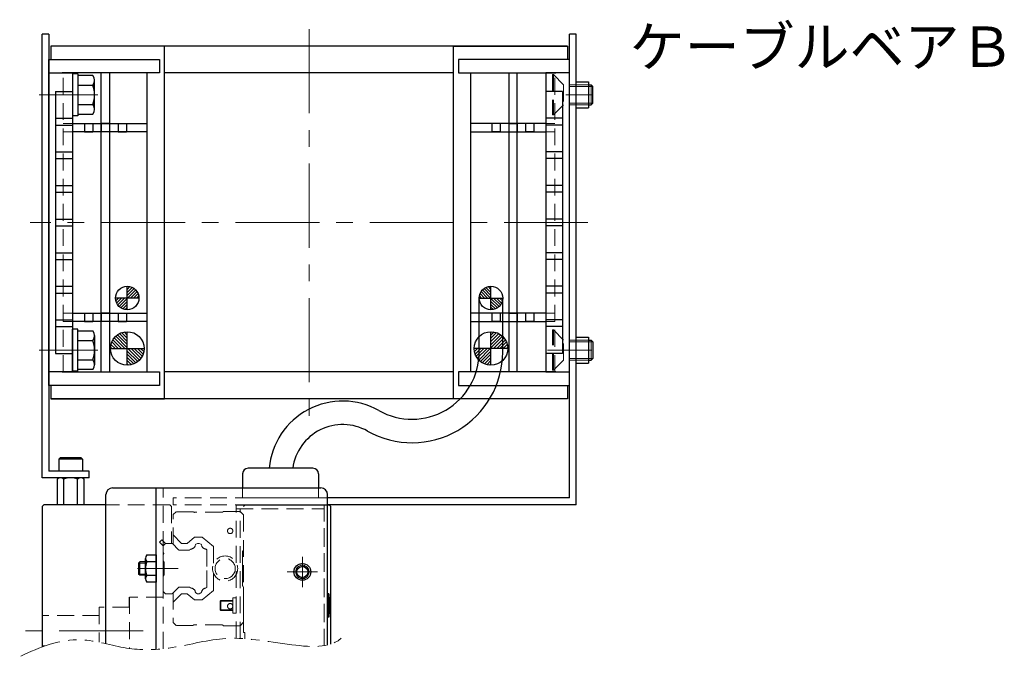
# Model space of a CAD drawing. Extents: x -3593 to 1254, y -3522 to 4447.
# Drawn here: x -1227 to -934, y -2045 to -1856 of the extents above; entities that cross this region are included whole.
import ezdxf

# ---------------------------------------------------------------- set-up
doc = ezdxf.new("R2010")
doc.units = 0
doc.header["$MEASUREMENT"] = 0
for name, pattern in [('CENTER', [2, 1.25, -0.25, 0.25, -0.25]), ('HIDDEN', [0.375, 0.25, -0.125]), ('PHANTOM2', [1.25, 0.625, -0.125, 0.125, -0.125, 0.125, -0.125])]:
    doc.linetypes.add(name, pattern=pattern)
doc.layers.get('0').update_dxf_attribs({"linetype": 'CONTINUOUS'})
for name, color, linetype, lineweight in [('中心線', 1, 'CENTER', 15), ('二点鎖線', 5, 'PHANTOM2', 13), ('実線', 255, 'CONTINUOUS', 30), ('寸法', 3, 'CONTINUOUS', 13), ('破線', 252, 'HIDDEN', 13), ('細線', 200, 'CONTINUOUS', 15)]:
    doc.layers.add(name, color=color, linetype=linetype, lineweight=lineweight)
doc.styles.get("Standard").update_dxf_attribs({"font": 'isocp.shx', "bigfont": 'bigfont.shx'})

msp = doc.modelspace()

# ---------------------------------------------------------------- hatches: boundary and pattern name
at = {"layer": '実線', "ltscale": 20}
h = msp.add_hatch(dxfattribs=at)
h.set_pattern_fill('ANSI31', scale=5.072464, style=0)
h.set_pattern_definition([(225, (-5884.3026, 1917.0956), (0.44834669, -0.44834669), [])])
h.paths.add_polyline_path([(-1195.35, -1941.95, -0.414214), (-1198.85, -1938.45), (-1195.35, -1938.45)])
h.paths.add_polyline_path([(-1195.35, -1938.45), (-1195.35, -1934.95, -0.414214), (-1191.85, -1938.45)])
h = msp.add_hatch(dxfattribs=at)
h.set_pattern_fill('ANSI31', scale=5.072464, style=0)
h.set_pattern_definition([(315, (3601.9035, 1917.0956), (-0.44834669, -0.44834669), [])])
h.paths.add_polyline_path([(-1087.05, -1941.95, 0.414214), (-1083.55, -1938.45), (-1087.05, -1938.45)])
h.paths.add_polyline_path([(-1087.05, -1938.45), (-1087.05, -1934.95, 0.414214), (-1090.55, -1938.45)])
h = msp.add_hatch(dxfattribs=at)
h.set_pattern_fill('ANSI31', scale=5.376344, style=0)
h.set_pattern_definition([(315, (3784.2935, 2133.07294), (-0.47520617, -0.47520617), [])])
h.paths.add_polyline_path([(-1195.35, -1953.45), (-1195.35, -1958.45, 0.414214), (-1190.35, -1953.45)])
h.paths.add_polyline_path([(-1195.35, -1948.45, 0.414214), (-1200.35, -1953.45), (-1195.35, -1953.45)])
h = msp.add_hatch(dxfattribs=at)
h.set_pattern_fill('ANSI31', scale=5.376344, style=0)
h.set_pattern_definition([(225, (-6066.6926, 2133.07294), (0.47520617, -0.47520617), [])])
h.paths.add_polyline_path([(-1087.05, -1953.45), (-1087.05, -1958.45, -0.414214), (-1092.05, -1953.45)])
h.paths.add_polyline_path([(-1087.05, -1948.45, -0.414214), (-1082.05, -1953.45), (-1087.05, -1953.45)])

# ---------------------------------------------------------------- linework, layer by layer
at = {"color": 7, "ltscale": 20}
for p, q in [((-1184.25, -1863.45), (-1218.15, -1863.45)), ((-1218.15, -1863.45), (-1218.15, -1867.45)), ((-1064.25, -1863.45), (-1218.15, -1863.45)), ((-1184.25, -1968.45), (-1184.25, -1863.45)), ((-1098.15, -1863.45), (-1064.25, -1863.45)), ((-1098.15, -1968.45), (-1098.15, -1863.45)), ((-1064.25, -1863.45), (-1064.25, -1867.45)), ((-1218.7, -1867.45), (-1185.7, -1867.45)), ((-1218.7, -1964.45), (-1218.7, -1867.45)), ((-1185.7, -1867.45), (-1185.7, -1871.45)), ((-1096.7, -1867.45), (-1096.7, -1871.45)), ((-1063.7, -1867.45), (-1096.7, -1867.45)), ((-1063.7, -1964.45), (-1063.7, -1867.45)), ((-1218.7, -1871.45), (-1211.7, -1871.45)), ((-1218.7, -1960.45), (-1218.7, -1871.45)), ((-1185.7, -1871.45), (-1214.7, -1871.45)), ((-1189.4, -1871.45), (-1214.2, -1871.45)), ((-1211.7, -1871.45), (-1211.7, -1960.45)), ((-1189.4, -1960.45), (-1189.4, -1871.45)), ((-1098.15, -1871.45), (-1184.25, -1871.45)), ((-1096.7, -1871.45), (-1067.7, -1871.45)), ((-1093, -1871.45), (-1068.2, -1871.45)), ((-1093, -1960.45), (-1093, -1871.45)), ((-1070.7, -1871.45), (-1070.7, -1960.45)), ((-1063.7, -1871.45), (-1070.7, -1871.45)), ((-1063.7, -1960.45), (-1063.7, -1871.45)), ((-1216.7, -1876.95), (-1216.7, -1954.95)), ((-1216.7, -1876.95), (-1211.7, -1876.95)), ((-1211.7, -1876.95), (-1211.7, -1954.95)), ((-1070.7, -1876.95), (-1070.7, -1954.95)), ((-1065.7, -1876.95), (-1070.7, -1876.95)), ((-1065.7, -1876.95), (-1065.7, -1954.95)), ((-1216.7, -1884.95), (-1211.7, -1884.95)), ((-1065.7, -1884.95), (-1070.7, -1884.95)), ((-1216.7, -1886.95), (-1211.7, -1886.95)), ((-1065.7, -1886.95), (-1070.7, -1886.95)), ((-1216.7, -1894.95), (-1211.7, -1894.95)), ((-1216.7, -1896.95), (-1211.7, -1896.95)), ((-1065.7, -1894.95), (-1070.7, -1894.95)), ((-1065.7, -1896.95), (-1070.7, -1896.95)), ((-1216.7, -1904.95), (-1211.7, -1904.95)), ((-1065.7, -1904.95), (-1070.7, -1904.95)), ((-1216.7, -1906.95), (-1211.7, -1906.95)), ((-1065.7, -1906.95), (-1070.7, -1906.95)), ((-1216.7, -1914.95), (-1211.7, -1914.95)), ((-1216.7, -1916.95), (-1211.7, -1916.95)), ((-1065.7, -1914.95), (-1070.7, -1914.95)), ((-1065.7, -1916.95), (-1070.7, -1916.95)), ((-1216.7, -1924.95), (-1211.7, -1924.95)), ((-1065.7, -1924.95), (-1070.7, -1924.95)), ((-1216.7, -1926.95), (-1211.7, -1926.95)), ((-1065.7, -1926.95), (-1070.7, -1926.95)), ((-1216.7, -1934.95), (-1211.7, -1934.95)), ((-1195.35, -1941.95), (-1195.35, -1934.95)), ((-1087.05, -1941.95), (-1087.05, -1934.95)), ((-1065.7, -1934.95), (-1070.7, -1934.95)), ((-1216.7, -1936.95), (-1211.7, -1936.95)), ((-1065.7, -1936.95), (-1070.7, -1936.95)), ((-1191.85, -1938.45), (-1198.85, -1938.45)), ((-1090.55, -1938.45), (-1083.55, -1938.45)), ((-1216.7, -1944.95), (-1211.7, -1944.95)), ((-1065.7, -1944.95), (-1070.7, -1944.95)), ((-1216.7, -1946.95), (-1211.7, -1946.95)), ((-1195.35, -1958.45), (-1195.35, -1948.45)), ((-1087.05, -1958.45), (-1087.05, -1948.45)), ((-1065.7, -1946.95), (-1070.7, -1946.95)), ((-1216.7, -1954.95), (-1211.7, -1954.95)), ((-1200.35, -1953.45), (-1190.35, -1953.45)), ((-1082.05, -1953.45), (-1092.05, -1953.45)), ((-1065.7, -1954.95), (-1070.7, -1954.95)), ((-1211.7, -1960.45), (-1218.7, -1960.45)), ((-1214.7, -1960.45), (-1185.7, -1960.45)), ((-1214.2, -1960.45), (-1189.4, -1960.45)), ((-1185.7, -1960.45), (-1185.7, -1964.45)), ((-1098.15, -1960.45), (-1184.25, -1960.45)), ((-1096.7, -1960.45), (-1096.7, -1964.45)), ((-1067.7, -1960.45), (-1096.7, -1960.45)), ((-1068.2, -1960.45), (-1093, -1960.45)), ((-1070.7, -1960.45), (-1063.7, -1960.45)), ((-1185.7, -1964.45), (-1218.7, -1964.45)), ((-1218.15, -1964.45), (-1218.15, -1968.45)), ((-1096.7, -1964.45), (-1063.7, -1964.45)), ((-1064.25, -1964.45), (-1064.25, -1968.45)), ((-1218.15, -1968.45), (-1184.25, -1968.45)), ((-1064.25, -1968.45), (-1218.15, -1968.45)), ((-1064.25, -1968.45), (-1098.15, -1968.45))]:
    msp.add_line(p, q, dxfattribs=at)
at = {"layer": '中心線', "color": 7, "ltscale": 20}
for p, q in [((-1141.2, -1858.45), (-1141.2, -1973.45)), ((-1221.55, -1877.95), (-1204.12, -1877.95)), ((-1064.7, -1877.95), (-1057, -1877.95)), ((-1058.15, -1915.95), (-1224.25, -1915.95)), ((-1221.55, -1953.95), (-1204.12, -1953.95)), ((-1070.25, -1953.95), (-1057, -1953.95)), ((-1143.2, -2024.45), (-1143.2, -2015.45)), ((-1192.29, -2018.95), (-1180.16, -2018.95)), ((-1147.7, -2019.95), (-1138.7, -2019.95)), ((-1190.6, -2037.45), (-1227.38, -2037.45))]:
    msp.add_line(p, q, dxfattribs=at)
at = {"layer": '二点鎖線', "color": 7, "ltscale": 20}
msp.add_open_spline([(-1227.08, -2045.06), (-1221.53, -2042.28), (-1210.6, -2038.2), (-1196.01, -2043.33), (-1181.71, -2043.1), (-1165.25, -2038.22), (-1149.23, -2041.7), (-1133.41, -2042.92), (-1130.62, -2038.36)], degree=3, knots=[0, 0, 0, 0, 18.632181, 32.415428, 44.99858, 61.25257, 81.959826, 97.984608, 97.984608, 97.984608, 97.984608], dxfattribs=at)
at = {"layer": '実線', "color": 7, "ltscale": 20}
for p, q in [((-1218.7, -1859.95), (-1220.7, -1859.95)), ((-1220.7, -1991.95), (-1220.7, -1859.95)), ((-1218.7, -1859.95), (-1218.7, -1989.95)), ((-1063.7, -1997.95), (-1063.7, -1859.95)), ((-1061.7, -1859.95), (-1063.7, -1859.95)), ((-1061.7, -1999.95), (-1061.7, -1859.95)), ((-1210.1, -1871.7), (-1211.7, -1871.7)), ((-1211.7, -1871.7), (-1211.7, -1884.2)), ((-1210.1, -1871.7), (-1210.1, -1884.2)), ((-1205.6, -1872.18), (-1210.1, -1872.18)), ((-1210.1, -1872.18), (-1210.1, -1883.72)), ((-1203.15, -1960.45), (-1203.15, -1871.45)), ((-1200.65, -1871.45), (-1200.65, -1960.45)), ((-1081.75, -1871.45), (-1081.75, -1960.45)), ((-1079.25, -1960.45), (-1079.25, -1871.45)), ((-1210.1, -1875.06), (-1205.6, -1875.06)), ((-1205.1, -1882.28), (-1205.1, -1873.62)), ((-1061.7, -1874.05), (-1058, -1874.05)), ((-1058, -1874.05), (-1058, -1881.85)), ((-1058, -1874.95), (-1057.24, -1874.95)), ((-1056.7, -1875.49), (-1057.24, -1874.95)), ((-1056.7, -1880.41), (-1056.7, -1875.49)), ((-1210.1, -1880.84), (-1205.6, -1880.84)), ((-1061.7, -1881.85), (-1058, -1881.85)), ((-1058, -1880.95), (-1057.24, -1880.95)), ((-1056.7, -1880.41), (-1057.24, -1880.95)), ((-1210.1, -1884.2), (-1211.7, -1884.2)), ((-1210.1, -1883.72), (-1205.6, -1883.72)), ((-1211.7, -1886.45), (-1189.4, -1886.45)), ((-1208.1, -1886.45), (-1208.1, -1888.95)), ((-1205.6, -1886.45), (-1205.6, -1888.95)), ((-1203.15, -1886.45), (-1203.15, -1888.95)), ((-1200.65, -1886.45), (-1203.15, -1886.45)), ((-1200.65, -1886.45), (-1200.65, -1888.95)), ((-1198.1, -1886.45), (-1198.1, -1888.95)), ((-1195.6, -1886.45), (-1195.6, -1888.95)), ((-1070.7, -1886.45), (-1093, -1886.45)), ((-1086.8, -1886.45), (-1086.8, -1888.95)), ((-1084.3, -1886.45), (-1084.3, -1888.95)), ((-1081.75, -1886.45), (-1081.75, -1888.95)), ((-1081.75, -1886.45), (-1079.25, -1886.45)), ((-1079.25, -1886.45), (-1079.25, -1888.95)), ((-1076.8, -1886.45), (-1076.8, -1888.95)), ((-1074.3, -1886.45), (-1074.3, -1888.95)), ((-1189.4, -1888.95), (-1211.7, -1888.95)), ((-1208.1, -1888.95), (-1205.6, -1888.95)), ((-1198.1, -1888.95), (-1195.6, -1888.95)), ((-1093, -1888.95), (-1070.7, -1888.95)), ((-1084.3, -1888.95), (-1086.8, -1888.95)), ((-1074.3, -1888.95), (-1076.8, -1888.95)), ((-1092.95, -1905.45), (-1093, -1905.45)), ((-1093, -1907.95), (-1092.95, -1907.95)), ((-1092.95, -1934.2), (-1093, -1934.2)), ((-1093, -1936.7), (-1092.95, -1936.7)), ((-1090.55, -1954.52), (-1090.55, -1938.45)), ((-1083.55, -1954.52), (-1083.55, -1938.45)), ((-1211.7, -1942.95), (-1189.4, -1942.95)), ((-1208.1, -1942.95), (-1208.1, -1945.45)), ((-1205.6, -1942.95), (-1205.6, -1945.45)), ((-1203.15, -1942.95), (-1203.15, -1945.45)), ((-1200.65, -1942.95), (-1203.15, -1942.95)), ((-1200.65, -1942.95), (-1200.65, -1945.45)), ((-1198.1, -1942.95), (-1198.1, -1945.45)), ((-1195.6, -1942.95), (-1195.6, -1945.45)), ((-1070.7, -1942.95), (-1093, -1942.95)), ((-1086.8, -1942.95), (-1086.8, -1945.45)), ((-1084.3, -1942.95), (-1084.3, -1945.45)), ((-1081.75, -1942.95), (-1081.75, -1945.45)), ((-1081.75, -1942.95), (-1079.25, -1942.95)), ((-1079.25, -1942.95), (-1079.25, -1945.45)), ((-1076.8, -1942.95), (-1076.8, -1945.45)), ((-1074.3, -1942.95), (-1074.3, -1945.45)), ((-1189.4, -1945.45), (-1211.7, -1945.45)), ((-1208.1, -1945.45), (-1205.6, -1945.45)), ((-1198.1, -1945.45), (-1195.6, -1945.45)), ((-1093, -1945.45), (-1070.7, -1945.45)), ((-1084.3, -1945.45), (-1086.8, -1945.45)), ((-1074.3, -1945.45), (-1076.8, -1945.45)), ((-1210.1, -1947.7), (-1211.7, -1947.7)), ((-1211.7, -1960.2), (-1211.7, -1947.7)), ((-1210.1, -1960.2), (-1210.1, -1947.7)), ((-1210.1, -1948.18), (-1205.6, -1948.18)), ((-1210.1, -1959.72), (-1210.1, -1948.18)), ((-1205.1, -1949.62), (-1205.1, -1958.28)), ((-1210.1, -1951.06), (-1205.6, -1951.06)), ((-1061.7, -1950.05), (-1058, -1950.05)), ((-1058, -1950.05), (-1058, -1957.85)), ((-1058, -1950.95), (-1057.24, -1950.95)), ((-1056.7, -1951.49), (-1057.24, -1950.95)), ((-1056.7, -1951.49), (-1056.7, -1956.41)), ((-1210.1, -1956.84), (-1205.6, -1956.84)), ((-1061.7, -1957.85), (-1058, -1957.85)), ((-1058, -1956.95), (-1057.24, -1956.95)), ((-1056.7, -1956.41), (-1057.24, -1956.95)), ((-1210.1, -1960.2), (-1211.7, -1960.2)), ((-1205.6, -1959.72), (-1210.1, -1959.72)), ((-1206.7, -1989.95), (-1218.7, -1989.95)), ((-1206.7, -1991.95), (-1206.7, -1989.95)), ((-1161.01, -1990.76), (-1161.01, -1994.95)), ((-1140.06, -1989.09), (-1159.34, -1989.09)), ((-1138.38, -1990.76), (-1138.38, -1994.95)), ((-1206.7, -1991.95), (-1220.7, -1991.95)), ((-1216.24, -1992.32), (-1216.24, -1999.95)), ((-1209.17, -1991.95), (-1215.23, -1991.95)), ((-1214.22, -1999.95), (-1214.22, -1992.32)), ((-1210.18, -1999.95), (-1210.18, -1992.32)), ((-1208.16, -1999.95), (-1208.16, -1992.32)), ((-1199.7, -1994.95), (-1137.7, -1994.95)), ((-1186.7, -2042.98), (-1186.7, -1994.95)), ((-1201.7, -2041.32), (-1201.7, -1996.95)), ((-1135.7, -2041.72), (-1135.7, -1996.95)), ((-1063.7, -1997.95), (-1135.7, -1997.95)), ((-1220.7, -2000.45), (-1220.2, -1999.95)), ((-1220.2, -1999.95), (-1220.7, -2000.45)), ((-1220.7, -2000.45), (-1220.7, -2042.27)), ((-1217.2, -1999.95), (-1220.2, -1999.95)), ((-1201.7, -1999.95), (-1220.2, -1999.95)), ((-1205.7, -1999.95), (-1207.2, -1999.95)), ((-1162.9, -1999.95), (-1136.7, -1999.95)), ((-1136.7, -1999.95), (-1135.7, -1999.95)), ((-1061.7, -1999.95), (-1135.7, -1999.95)), ((-1135.7, -1999.95), (-1135.2, -1999.95)), ((-1135.7, -1999.95), (-1135.2, -1999.95)), ((-1134.7, -2000.45), (-1135.2, -1999.95)), ((-1134.7, -2041.44), (-1134.7, -2000.45)), ((-1192, -2017.3), (-1191.65, -2016.95)), ((-1189.9, -2016.95), (-1191.65, -2016.95)), ((-1189.9, -2021.98), (-1189.9, -2015.92)), ((-1189.53, -2014.91), (-1186.7, -2014.91)), ((-1186.7, -2016.93), (-1189.53, -2016.93)), ((-1186.7, -2014.91), (-1186.7, -2022.99)), ((-1192, -2017.3), (-1192, -2020.6)), ((-1191.65, -2020.95), (-1192, -2020.6)), ((-1189.9, -2020.95), (-1191.65, -2020.95)), ((-1186.7, -2020.97), (-1189.53, -2020.97)), ((-1186.7, -2022.99), (-1189.53, -2022.99)), ((-1194.7, -2030.45), (-1194.7, -2027.45)), ((-1135.3, -2026.45), (-1135.7, -2026.45)), ((-1135.7, -2033.45), (-1135.7, -2026.45)), ((-1135.7, -2026.45), (-1135.7, -2033.45)), ((-1134.9, -2029.07), (-1135.3, -2026.45)), ((-1135.3, -2026.45), (-1135.3, -2033.45)), ((-1135.3, -2033.45), (-1134.9, -2030.82)), ((-1134.9, -2029.07), (-1134.9, -2030.82)), ((-1135.3, -2033.45), (-1135.7, -2033.45))]:
    msp.add_line(p, q, dxfattribs=at)
at = {"layer": '実線', "color": 7, "linetype": 'Continuous', "ltscale": 20}
for p, q in [((-1215.7, -1986.35), (-1215.3, -1985.95)), ((-1215.7, -1986.35), (-1215.7, -1989.95)), ((-1208.7, -1986.35), (-1215.7, -1986.35)), ((-1209.1, -1985.95), (-1215.3, -1985.95)), ((-1208.7, -1986.35), (-1209.1, -1985.95)), ((-1208.7, -1986.35), (-1208.7, -1989.95)), ((-1208.7, -1989.95), (-1215.7, -1989.95))]:
    msp.add_line(p, q, dxfattribs=at)
at = {"layer": '実線', "color": 7, "ltscale": 20}
for centre, radius in [((-1195.35, -1938.45), 3.5), ((-1087.05, -1938.45), 3.5), ((-1087.05, -1938.45), 3.5), ((-1195.35, -1953.45), 5), ((-1087.05, -1953.45), 5), ((-1143.2, -2019.95), 2.5), ((-1143.2, -2019.95), 1.65)]:
    msp.add_circle(centre, radius, dxfattribs=at)
for centre, radius, start, end in [((-1207.42, -1873.62), 2.32, 321.4811, 38.5189), ((-1213.61, -1877.95), 8.51, 340.1808, 19.8192), ((-1207.42, -1882.28), 2.32, 321.4811, 38.5189), ((-1207.42, -1949.62), 2.32, 321.4811, 38.5189), ((-1213.61, -1953.95), 8.51, 340.1808, 19.8192), ((-1110.55, -1954.52), 27, 240.5498, 0), ((-1110.55, -1954.52), 20, 240.5498, 0), ((-1207.42, -1958.28), 2.32, 321.4811, 38.5189), ((-1131.2, -1991.09), 22, 60.5498, 174.7841), ((-1131.2, -1991.09), 15, 60.5498, 172.3377), ((-1159.34, -1990.76), 1.67, 90, 180), ((-1140.06, -1990.76), 1.67, 0, 90), ((-1215.23, -1993.51), 1.56, 49.7398, 130.2602), ((-1212.2, -1997.65), 5.7, 69.2291, 110.7709), ((-1209.17, -1993.51), 1.56, 49.7398, 130.2602), ((-1199.7, -1996.95), 2, 90, 180), ((-1137.7, -1996.95), 2, 0, 90), ((-1188.34, -2015.92), 1.56, 139.7398, 220.2602), ((-1184.2, -2018.95), 5.7, 159.2291, 200.7709), ((-1188.34, -2021.98), 1.56, 139.7398, 220.2602)]:
    msp.add_arc(centre, radius, start, end, dxfattribs=at)
at = {"layer": '破線', "color": 7, "ltscale": 20}
for p, q in [((-1214.4, -1960.45), (-1214.4, -1871.45)), ((-1068.7, -1871.95), (-1068.4, -1871.95)), ((-1068.7, -1871.95), (-1068.7, -1883.95)), ((-1065.4, -1874.95), (-1068.4, -1871.95)), ((-1068.4, -1871.95), (-1068.4, -1883.95)), ((-1068, -1960.45), (-1068, -1871.45)), ((-1065.4, -1874.95), (-1065.4, -1880.95)), ((-1058, -1874.95), (-1065.4, -1874.95)), ((-1058, -1875.49), (-1065.4, -1875.49)), ((-1063.7, -1874.95), (-1058, -1874.95)), ((-1063.7, -1875.45), (-1058, -1875.45)), ((-1065.4, -1880.95), (-1068.4, -1883.95)), ((-1058, -1880.41), (-1065.4, -1880.41)), ((-1058, -1880.95), (-1065.4, -1880.95)), ((-1063.7, -1880.45), (-1058, -1880.45)), ((-1063.7, -1880.95), (-1058, -1880.95)), ((-1068.7, -1883.95), (-1068.4, -1883.95)), ((-1211.7, -1886.45), (-1214.4, -1886.45)), ((-1070.7, -1886.45), (-1068, -1886.45)), ((-1211.7, -1888.95), (-1214.4, -1888.95)), ((-1070.7, -1888.95), (-1068, -1888.95)), ((-1211.7, -1942.95), (-1214.4, -1942.95)), ((-1070.7, -1942.95), (-1068, -1942.95)), ((-1211.7, -1945.45), (-1214.4, -1945.45)), ((-1070.7, -1945.45), (-1068, -1945.45)), ((-1068.7, -1947.95), (-1068.4, -1947.95)), ((-1068.7, -1959.95), (-1068.7, -1947.95)), ((-1068.4, -1959.95), (-1068.4, -1947.95)), ((-1065.4, -1950.95), (-1068.4, -1947.95)), ((-1065.4, -1956.95), (-1065.4, -1950.95)), ((-1058, -1950.95), (-1065.4, -1950.95)), ((-1058, -1951.49), (-1065.4, -1951.49)), ((-1063.7, -1950.95), (-1058, -1950.95)), ((-1063.7, -1951.45), (-1058, -1951.45)), ((-1065.4, -1956.95), (-1068.4, -1959.95)), ((-1058, -1956.41), (-1065.4, -1956.41)), ((-1058, -1956.95), (-1065.4, -1956.95)), ((-1063.7, -1956.45), (-1058, -1956.45)), ((-1063.7, -1956.95), (-1058, -1956.95)), ((-1068.7, -1959.95), (-1068.4, -1959.95)), ((-1184.7, -2042.82), (-1184.7, -1994.95)), ((-1161.01, -1994.95), (-1161.01, -1997.95)), ((-1138.38, -1994.95), (-1138.38, -1997.95)), ((-1181.7, -1997.95), (-1181.7, -1999.95)), ((-1135.7, -1997.95), (-1181.7, -1997.95)), ((-1138.38, -1997.95), (-1161.01, -1997.95)), ((-1182.7, -1999.95), (-1201.7, -1999.95)), ((-1182.7, -1999.95), (-1182.7, -1999.95)), ((-1182.7, -1999.95), (-1182.2, -2000.45)), ((-1182.2, -2000.45), (-1182.7, -1999.95)), ((-1182.2, -2000.45), (-1182.2, -2011.45)), ((-1135.7, -1999.95), (-1181.7, -1999.95)), ((-1181.7, -2002.9), (-1180.75, -2002.04)), ((-1175.71, -2002.04), (-1180.75, -2002.04)), ((-1175.6, -2002.15), (-1175.65, -2002.09)), ((-1167.16, -2002.2), (-1175.24, -2002.2)), ((-1161.7, -2001.95), (-1166.73, -2001.95)), ((-1162.9, -1999.95), (-1136.7, -1999.95)), ((-1162.9, -2039.72), (-1162.9, -1999.95)), ((-1162.9, -2001.15), (-1136.7, -2001.15)), ((-1161.7, -2039.76), (-1161.7, -2001.15)), ((-1161.7, -2001.95), (-1160.7, -2002.95)), ((-1160.2, -1999.95), (-1160.7, -2000.45)), ((-1160.7, -2037.95), (-1160.7, -2000.45)), ((-1135.7, -1999.95), (-1160.2, -1999.95)), ((-1135.7, -1999.95), (-1160.2, -1999.95)), ((-1136.7, -2041.91), (-1136.7, -1999.95)), ((-1136.7, -1999.95), (-1135.7, -1999.95)), ((-1136.7, -1999.95), (-1136.7, -2041.91)), ((-1135.7, -1999.95), (-1135.7, -2041.72)), ((-1181.7, -2011.75), (-1181.7, -2002.9)), ((-1160.7, -2002.95), (-1160.7, -2013.45)), ((-1185.05, -2010.39), (-1185.76, -2011.1)), ((-1185.76, -2011.1), (-1184.7, -2012.16)), ((-1185.05, -2010.39), (-1183.99, -2011.45)), ((-1179.17, -2011.45), (-1181.7, -2008.92)), ((-1175.28, -2009.6), (-1177.48, -2011.45)), ((-1173.02, -2009.6), (-1175.28, -2009.6)), ((-1173.02, -2009.6), (-1169.7, -2012.39)), ((-1184, -2011.45), (-1184.7, -2012.15)), ((-1184.7, -2014.05), (-1184.7, -2012.15)), ((-1184.7, -2012.16), (-1184.7, -2027.45)), ((-1184.7, -2016.95), (-1184.7, -2012.16)), ((-1182.12, -2011.45), (-1184, -2011.45)), ((-1182.2, -2011.45), (-1183.99, -2011.45)), ((-1181.91, -2011.54), (-1180.09, -2013.36)), ((-1176.9, -2013.45), (-1179.88, -2013.45)), ((-1177.48, -2011.45), (-1179.17, -2011.45)), ((-1176.69, -2013.36), (-1176.56, -2013.23)), ((-1174.89, -2011.68), (-1174.39, -2011.45)), ((-1173.91, -2011.45), (-1174.39, -2011.45)), ((-1173.91, -2011.45), (-1173.41, -2011.68)), ((-1171.82, -2013.22), (-1171.7, -2013.35)), ((-1171.7, -2013.35), (-1171.7, -2018.95)), ((-1169.7, -2012.39), (-1169.7, -2017.6)), ((-1161, -2013.96), (-1161, -2018.95)), ((-1160.7, -2013.45), (-1160.85, -2013.6)), ((-1184.7, -2018.95), (-1184.7, -2014.85)), ((-1184.61, -2016.69), (-1184.55, -2016.75)), ((-1184.4, -2018.95), (-1184.4, -2017.11)), ((-1184.7, -2018.95), (-1184.7, -2025.75)), ((-1184.4, -2018.95), (-1184.4, -2020.79)), ((-1171.7, -2024.55), (-1171.7, -2018.95)), ((-1161, -2023.94), (-1161, -2018.95)), ((-1184.61, -2021.21), (-1184.55, -2021.15)), ((-1169.7, -2025.51), (-1169.7, -2020.3)), ((-1184, -2026.45), (-1184.7, -2025.75)), ((-1181.91, -2026.36), (-1180.09, -2024.54)), ((-1176.9, -2024.45), (-1179.88, -2024.45)), ((-1176.69, -2024.54), (-1176.56, -2024.66)), ((-1173.02, -2028.3), (-1169.7, -2025.51)), ((-1171.82, -2024.67), (-1171.7, -2024.55)), ((-1160.7, -2024.45), (-1160.85, -2024.3)), ((-1160.7, -2034.95), (-1160.7, -2024.45)), ((-1184.7, -2027.45), (-1194.7, -2027.45)), ((-1194.7, -2027.45), (-1194.7, -2042.73)), ((-1182.12, -2026.45), (-1184, -2026.45)), ((-1181.7, -2026.15), (-1181.7, -2035)), ((-1179.17, -2026.45), (-1181.7, -2028.98)), ((-1177.48, -2026.45), (-1179.17, -2026.45)), ((-1175.28, -2028.3), (-1177.48, -2026.45)), ((-1173.02, -2028.3), (-1175.28, -2028.3)), ((-1174.89, -2026.21), (-1174.39, -2026.45)), ((-1173.91, -2026.45), (-1174.39, -2026.45)), ((-1173.91, -2026.45), (-1173.41, -2026.21)), ((-1167.45, -2028.45), (-1167.7, -2028.7)), ((-1167.7, -2031.2), (-1167.7, -2028.7)), ((-1163.9, -2028.7), (-1167.7, -2028.7)), ((-1167.45, -2031.45), (-1167.45, -2028.45)), ((-1163.9, -2028.45), (-1167.45, -2028.45)), ((-1163.9, -2027.7), (-1163.9, -2032.2)), ((-1163.9, -2027.7), (-1162.9, -2027.7)), ((-1194.7, -2030.45), (-1203.7, -2030.45)), ((-1203.7, -2030.45), (-1203.7, -2040.88)), ((-1167.7, -2031.2), (-1167.45, -2031.45)), ((-1163.9, -2031.2), (-1167.7, -2031.2)), ((-1163.9, -2031.45), (-1167.45, -2031.45)), ((-1203.7, -2032.95), (-1220.7, -2032.95)), ((-1163.9, -2032.2), (-1162.9, -2032.2)), ((-1181.7, -2035), (-1180.75, -2035.86)), ((-1175.71, -2035.86), (-1180.75, -2035.86)), ((-1175.6, -2035.75), (-1175.65, -2035.81)), ((-1167.16, -2035.7), (-1175.24, -2035.7)), ((-1161.7, -2035.95), (-1166.73, -2035.95)), ((-1161.7, -2035.95), (-1160.7, -2034.95)), ((-1160.3, -2037.95), (-1160.7, -2037.95)), ((-1160.3, -2039.84), (-1160.3, -2037.95)), ((-1219.78, -2041.95), (-1220.7, -2041.95))]:
    msp.add_line(p, q, dxfattribs=at)
for centre, radius in [((-1164.7, -2007.75), 0.8), ((-1166.2, -2018.95), 3.75), ((-1166.2, -2018.95), 3), ((-1143.2, -2019.95), 2.5), ((-1143.2, -2019.95), 2), ((-1143.2, -2019.95), 1.65), ((-1164.7, -2030.15), 0.8)]:
    msp.add_circle(centre, radius, dxfattribs=at)
for centre, radius, start, end in [((-1176.01, -2002.44), 0.5, 45, 53.1301), ((-1175.36, -2001.78), 0.439, 237.2415, 285.2963), ((-1167.16, -2001.7), 0.5, 270, 330.002), ((-1185, -2014.45), 0.5, 306.8699, 53.1301), ((-1182.12, -2011.75), 0.3, 45, 90), ((-1179.88, -2013.15), 0.3, 225, 270), ((-1176.9, -2013.15), 0.3, 270, 315), ((-1176.35, -2013.45), 0.3, 94.2317, 135), ((-1176.48, -2011.72), 1.43, 274.2317, 352.1354), ((-1174.76, -2011.96), 0.3, 115, 172.1354), ((-1173.53, -2011.96), 0.3, 7.8646, 65), ((-1171.82, -2011.72), 1.43, 187.8644, 262.8199), ((-1172.04, -2013.44), 0.3, 45, 82.82), ((-1160.5, -2013.96), 0.5, 135, 180), ((-1183.9, -2015.99), 1, 216.8699, 225), ((-1184.9, -2017.11), 0.5, 0, 45), ((-1183.9, -2021.91), 1, 135, 143.13), ((-1184.9, -2020.79), 0.5, 315, 360), ((-1179.88, -2024.75), 0.3, 90, 135), ((-1176.9, -2024.75), 0.3, 45, 90), ((-1176.35, -2024.45), 0.3, 225, 265.7683), ((-1176.48, -2026.18), 1.43, 7.8646, 85.7683), ((-1174.76, -2025.94), 0.3, 187.8646, 245), ((-1173.53, -2025.94), 0.3, 295, 352.1354), ((-1171.82, -2026.18), 1.43, 97.1801, 172.1356), ((-1172.04, -2024.46), 0.3, 277.18, 315), ((-1160.5, -2023.94), 0.5, 180, 225), ((-1182.12, -2026.15), 0.3, 270, 315), ((-1176.01, -2035.46), 0.5, 306.8699, 315), ((-1175.36, -2036.12), 0.439, 74.7037, 122.7585), ((-1167.16, -2036.2), 0.5, 29.998, 90)]:
    msp.add_arc(centre, radius, start, end, dxfattribs=at)
at = {"layer": '細線', "color": 7, "ltscale": 20}
for p, q in [((-1058, -1875.49), (-1056.7, -1875.49)), ((-1057.24, -1880.95), (-1057.24, -1874.95)), ((-1058, -1880.41), (-1056.7, -1880.41)), ((-1058, -1951.49), (-1056.7, -1951.49)), ((-1057.24, -1950.95), (-1057.24, -1956.95)), ((-1058, -1956.41), (-1056.7, -1956.41)), ((-1191.65, -2016.95), (-1191.65, -2020.95)), ((-1189.9, -2017.3), (-1192, -2017.3)), ((-1189.9, -2020.6), (-1192, -2020.6))]:
    msp.add_line(p, q, dxfattribs=at)
msp.add_circle((-1143.2, -2019.95), 2, dxfattribs=at)

# ---------------------------------------------------------------- texts
at = {"layer": '寸法', "color": 7, "ltscale": 20, "insert": (-1045.75, -1857.64), "char_height": 12, "width": 175.8791, "attachment_point": 1}
msp.add_mtext('ケーブルベアＢ', dxfattribs=at)

doc.saveas('drawing.dxf')
